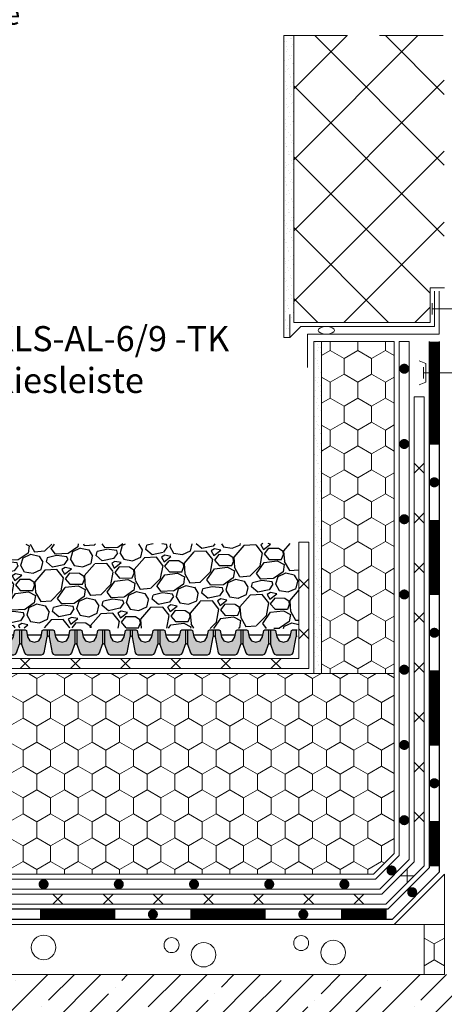
# Model space of a CAD drawing. Units: inches. Extents: x 366 to 4937, y -718 to 2085.
# Drawn here: x 2305 to 2347, y -575 to -476 of the extents above; entities that cross this region are included whole.
import ezdxf
from ezdxf import colors
from ezdxf.entities.mleader import LeaderData, LeaderLine
from ezdxf.math import Vec2, Vec3

# ---------------------------------------------------------------- set-up
doc = ezdxf.new("R2010")
doc.units = ezdxf.units.IN
doc.header["$MEASUREMENT"] = 0
doc.linetypes.add('DASHED', pattern=[19.05, 12.7, -6.35])
doc.layers.get('0').update_dxf_attribs({"color": 252, "lineweight": 0})
for name, color, linetype in [('1', 7, 'Continuous'), ('APP_drain', 7, 'Continuous'), ('Stone_chipping', 252, 'Continuous'), ('szerk', 7, 'Continuous'), ('Waterproofing_r', 252, 'Continuous')]:
    doc.layers.add(name, color=color, linetype=linetype)
doc.layers.add('APP_fleece', color=7, linetype='Continuous', lineweight=0)
doc.layers.add('kontur', color=7, linetype='Continuous', lineweight=0)
doc.styles.get("Standard").update_dxf_attribs({"font": 'arial.ttf'})

# ---------------------------------------------------------------- blocks, each defined once
blk = doc.blocks.new('DD-25H')
at = {"layer": 'APP_drain', "linetype": 'ByBlock'}
h = blk.add_hatch(color=256, dxfattribs=at)
h.dxf.hatch_style = 1
h.paths.add_polyline_path([(380.178, -641.24), (380.344, -641.186), (380.447, -641.047), (380.749, -639.434), (380.749, -638.74), (380.371, -638.74), (380.261, -638.83), (380.136, -639.435), (379.903, -639.839), (379.464, -639.998), (379.027, -639.838), (378.795, -639.435), (378.67, -638.83), (378.56, -638.74), (378.182, -638.74), (378.182, -640.171), (378.481, -641.047), (378.585, -641.186), (378.75, -641.24)])
h.paths.add_polyline_path([(377.143, -639.838), (376.706, -639.998), (376.285, -639.852), (376.044, -639.477), (375.91, -638.83), (375.8, -638.74), (375.422, -638.74), (375.422, -640.167), (375.723, -641.047), (375.826, -641.186), (375.991, -641.24), (377.42, -641.24), (377.585, -641.186), (377.688, -641.047), (377.989, -640.167), (377.989, -638.74), (377.611, -638.74), (377.501, -638.83), (377.376, -639.435)])
h.paths.add_polyline_path([(373.946, -639.998), (373.525, -639.852), (373.284, -639.477), (373.15, -638.83), (373.04, -638.74), (372.662, -638.74), (372.662, -639.435), (372.964, -641.047), (373.068, -641.186), (373.233, -641.24), (374.661, -641.24), (374.826, -641.186), (374.93, -641.047), (375.229, -640.171), (375.229, -638.74), (374.851, -638.74), (374.741, -638.83), (374.616, -639.435), (374.383, -639.838)])
h = blk.add_hatch(color=256, dxfattribs=at)
h.dxf.hatch_style = 1
h.paths.add_polyline_path([(389.029, -639.434), (389.029, -638.74), (388.651, -638.74), (388.541, -638.83), (388.415, -639.435), (388.183, -639.839), (387.744, -639.998), (387.307, -639.838), (387.075, -639.435), (386.95, -638.83), (386.839, -638.74), (386.462, -638.74), (386.462, -640.171), (386.761, -641.047), (386.865, -641.186), (387.03, -641.24), (388.458, -641.24), (388.623, -641.186), (388.727, -641.047)])
h.paths.add_polyline_path([(386.269, -640.167), (386.269, -638.74), (385.891, -638.74), (385.781, -638.83), (385.655, -639.435), (385.423, -639.838), (384.985, -639.998), (384.564, -639.852), (384.324, -639.477), (384.19, -638.83), (384.079, -638.74), (383.702, -638.74), (383.702, -640.167), (384.002, -641.047), (384.106, -641.186), (384.271, -641.24), (385.7, -641.24), (385.865, -641.186), (385.968, -641.047)])
h.paths.add_polyline_path([(383.509, -640.171), (383.509, -638.74), (383.131, -638.74), (383.021, -638.83), (382.895, -639.435), (382.663, -639.838), (382.225, -639.998), (381.804, -639.852), (381.564, -639.477), (381.43, -638.83), (381.319, -638.74), (380.942, -638.74), (380.942, -639.435), (381.244, -641.047), (381.347, -641.186), (381.512, -641.24), (382.941, -641.24), (383.106, -641.186), (383.21, -641.047)])
h = blk.add_hatch(color=256, dxfattribs=at)
h.dxf.hatch_style = 1
h.paths.add_polyline_path([(397.309, -639.434), (397.309, -638.74), (396.931, -638.74), (396.82, -638.83), (396.695, -639.435), (396.462, -639.839), (396.024, -639.998), (395.587, -639.838), (395.355, -639.435), (395.23, -638.83), (395.119, -638.74), (394.741, -638.74), (394.741, -640.171), (395.041, -641.047), (395.144, -641.186), (395.309, -641.24), (396.738, -641.24), (396.903, -641.186), (397.007, -641.047)])
h.paths.add_polyline_path([(394.549, -640.167), (394.549, -638.74), (394.171, -638.74), (394.06, -638.83), (393.935, -639.435), (393.703, -639.838), (393.265, -639.998), (392.844, -639.852), (392.604, -639.477), (392.47, -638.83), (392.359, -638.74), (391.981, -638.74), (391.981, -640.167), (392.282, -641.047), (392.386, -641.186), (392.551, -641.24), (393.979, -641.24), (394.144, -641.186), (394.248, -641.047)])
h.paths.add_polyline_path([(391.789, -640.171), (391.789, -638.74), (391.411, -638.74), (391.3, -638.83), (391.175, -639.435), (390.943, -639.838), (390.505, -639.998), (390.084, -639.852), (389.844, -639.477), (389.71, -638.83), (389.599, -638.74), (389.221, -638.74), (389.221, -639.435), (389.524, -641.047), (389.627, -641.186), (389.792, -641.24), (391.221, -641.24), (391.386, -641.186), (391.489, -641.047)])
for p, q in [((372.662, -638.74), (372.662, -639.435)), ((375.229, -638.74), (375.229, -640.171)), ((375.422, -638.74), (375.422, -640.168)), ((377.989, -638.74), (377.989, -640.171)), ((378.182, -638.74), (378.182, -640.168)), ((380.749, -638.74), (380.749, -639.435)), ((380.942, -638.74), (380.942, -639.435)), ((383.509, -638.74), (383.509, -640.171)), ((383.702, -638.74), (383.702, -640.168)), ((386.269, -638.74), (386.269, -640.171)), ((386.462, -638.74), (386.462, -640.168)), ((389.029, -638.74), (389.029, -639.435)), ((389.221, -638.74), (389.221, -639.435)), ((391.789, -638.74), (391.789, -640.171)), ((391.981, -638.74), (391.981, -640.168)), ((394.549, -638.74), (394.549, -640.171)), ((394.741, -638.74), (394.741, -640.168)), ((397.309, -638.74), (397.309, -639.435))]:
    blk.add_line(p, q, dxfattribs=at)
for points in [[(372.566, -638.74), (373.04, -638.74), (373.15, -638.83), (373.284, -639.477), (373.525, -639.852), (373.946, -639.998), (374.383, -639.838), (374.616, -639.435), (374.741, -638.83), (374.851, -638.74), (375.8, -638.74), (375.91, -638.83), (376.044, -639.477), (376.285, -639.852), (376.706, -639.998), (377.143, -639.838), (377.376, -639.435), (377.501, -638.83), (377.611, -638.74), (378.56, -638.74), (378.67, -638.83), (378.795, -639.435), (379.027, -639.838), (379.464, -639.998), (379.903, -639.839), (380.136, -639.435), (380.261, -638.83), (380.371, -638.74), (380.845, -638.74)], [(380.845, -638.74), (381.319, -638.74), (381.43, -638.83), (381.564, -639.477), (381.804, -639.852), (382.225, -639.998), (382.663, -639.838), (382.895, -639.435), (383.021, -638.83), (383.131, -638.74), (384.079, -638.74), (384.19, -638.83), (384.324, -639.477), (384.564, -639.852), (384.985, -639.998), (385.423, -639.838), (385.655, -639.435), (385.781, -638.83), (385.891, -638.74), (386.839, -638.74), (386.95, -638.83), (387.075, -639.435), (387.307, -639.838), (387.744, -639.998), (388.183, -639.839), (388.415, -639.435), (388.541, -638.83), (388.651, -638.74), (389.125, -638.74)], [(389.125, -638.74), (389.599, -638.74), (389.71, -638.83), (389.844, -639.477), (390.084, -639.852), (390.505, -639.998), (390.943, -639.838), (391.175, -639.435), (391.3, -638.83), (391.411, -638.74), (392.359, -638.74), (392.47, -638.83), (392.604, -639.477), (392.844, -639.852), (393.265, -639.998), (393.703, -639.838), (393.935, -639.435), (394.06, -638.83), (394.171, -638.74), (395.119, -638.74), (395.23, -638.83), (395.355, -639.435), (395.587, -639.838), (396.024, -639.998), (396.462, -639.839), (396.695, -639.435), (396.82, -638.83), (396.931, -638.74), (397.405, -638.74)], [(372.566, -639.366), (372.662, -639.435), (372.964, -641.047), (373.068, -641.186), (373.233, -641.24), (374.661, -641.24), (374.826, -641.186), (374.93, -641.047), (375.23, -640.169), (375.326, -640.1), (375.423, -640.169), (375.723, -641.047), (375.826, -641.186), (375.991, -641.24), (377.42, -641.24), (377.585, -641.186), (377.688, -641.047), (377.989, -640.169), (378.085, -640.1), (378.181, -640.169), (378.481, -641.047), (378.585, -641.186), (378.75, -641.24), (380.178, -641.24), (380.344, -641.186), (380.447, -641.047), (380.749, -639.435), (380.845, -639.366)], [(373.24, -639.264), (374.651, -639.264)], [(376, -639.264), (377.411, -639.264)], [(378.759, -639.264), (380.17, -639.264)], [(380.845, -639.366), (380.942, -639.435), (381.244, -641.047), (381.347, -641.186), (381.512, -641.24), (382.941, -641.24), (383.106, -641.186), (383.21, -641.047), (383.51, -640.169), (383.606, -640.1), (383.702, -640.169), (384.002, -641.047), (384.106, -641.186), (384.271, -641.24), (385.7, -641.24), (385.865, -641.186), (385.968, -641.047), (386.268, -640.169), (386.365, -640.1), (386.461, -640.169), (386.761, -641.047), (386.865, -641.186), (387.03, -641.24), (388.458, -641.24), (388.623, -641.186), (388.727, -641.047), (389.029, -639.435), (389.125, -639.366)], [(381.52, -639.264), (382.931, -639.264)], [(384.28, -639.264), (385.691, -639.264)], [(387.038, -639.264), (388.449, -639.264)], [(389.125, -639.366), (389.221, -639.435), (389.524, -641.047), (389.627, -641.186), (389.792, -641.24), (391.221, -641.24), (391.386, -641.186), (391.489, -641.047), (391.789, -640.169), (391.886, -640.1), (391.982, -640.169), (392.282, -641.047), (392.386, -641.186), (392.551, -641.24), (393.979, -641.24), (394.144, -641.186), (394.248, -641.047), (394.548, -640.169), (394.644, -640.1), (394.741, -640.169), (395.041, -641.047), (395.144, -641.186), (395.309, -641.24), (396.738, -641.24), (396.903, -641.186), (397.007, -641.047), (397.308, -639.435), (397.405, -639.366)], [(389.8, -639.264), (391.21, -639.264)], [(392.56, -639.264), (393.97, -639.264)], [(395.318, -639.264), (396.729, -639.264)]]:
    blk.add_lwpolyline(points, dxfattribs=at)

msp = doc.modelspace()

# ---------------------------------------------------------------- hatches: boundary and pattern name
at = {"linetype": 'Continuous'}
h = msp.add_hatch(dxfattribs=at)
h.set_pattern_fill('CC_VAKOLAT', color=256, scale=0.1, style=0, pattern_type=2)
h.set_pattern_definition([(45, (-3085.4699, -4712.76824), (-0.47729708, 0.47729708), [0, -0.45, 0, -0.675]), (110, (-3083.9699, -4712.76824), (0.63429252, 0.2308636), [0, -0.33, 0, -0.57])])
h.paths.add_polyline_path([(2332.065, -478.081), (2331.065, -478.081), (2331.065, -508.16), (2331.67, -508.16), (2331.67, -506.67), (2332.065, -506.67)])
h = msp.add_hatch()
h.set_pattern_fill('ANSI37', color=256, scale=40)
h.set_pattern_definition([(45, (1140.74, -557.4796), (-3.535534, 3.535534), []), (135, (1140.74, -557.4796), (-3.535534, -3.535534), [])])
h.paths.add_polyline_path([(2347.066, -478.081), (2332.066, -478.081), (2332.065, -506.67), (2345.671, -506.67), (2345.671, -503.216), (2347.065, -503.216)])
h = msp.add_hatch(dxfattribs=at)
h.set_pattern_fill('CC_VAKOLAT', color=256, scale=0.1, style=0, pattern_type=2)
h.set_pattern_definition([(45, (-3083.71234, -4748.6764), (-0.47729708, 0.47729708), [0, -0.45, 0, -0.675]), (110, (-3082.21234, -4748.6764), (0.63429252, 0.2308636), [0, -0.33, 0, -0.57])])
h.paths.add_polyline_path([(2334.072, -508.582), (2334.072, -541.674), (2334.822, -541.674), (2334.822, -508.582)])
h = msp.add_hatch()
h.set_pattern_fill('HONEY', color=256, scale=0.5, angle=-90, style=0)
h.set_pattern_definition([(270, (1890.2524, 849.4368), (1.374815, -2.38125), [1.5875, -3.175]), (30, (1890.2524, 849.4368), (1.3748155, 2.3812497), [1.5875, -3.175]), (330, (1890.2524, 849.4368), (2.7496305, -3e-07), [-3.175, 1.5875])])
h.paths.add_polyline_path([(2342.072, -541.674), (2342.072, -508.582), (2334.822, -508.582), (2334.822, -541.674)])
h = msp.add_hatch()
h.set_pattern_fill('HONEY', color=256, scale=0.5, angle=-90, style=0)
h.set_pattern_definition([(270, (1797.7525, 829.4367), (1.374815, -2.38125), [1.5875, -3.175]), (30, (1797.7525, 829.4367), (1.3748155, 2.3812497), [1.5875, -3.175]), (330, (1797.7525, 829.4367), (2.7496305, -3e-07), [-3.175, 1.5875])])
h.paths.add_polyline_path([(2340.001, -561.674), (2342.072, -559.603), (2342.072, -541.674), (2246.073, -541.674), (2246.073, -561.674)])
h = msp.add_hatch()
h.set_pattern_fill('HONEY', color=256, scale=0.5, angle=-90, style=0)
h.set_pattern_definition([(270, (1893.7524, 819.6367), (1.374815, -2.38125), [1.5875, -3.175]), (30, (1893.7524, 819.6367), (1.3748155, 2.3812497), [1.5875, -3.175]), (330, (1893.7524, 819.6367), (2.7496305, -3e-07), [-3.175, 1.5875])])
h.paths.add_polyline_path([(2347.073, -566.674), (2345.073, -566.674), (2345.072, -571.674), (2347.072, -571.674)])
h = msp.add_hatch(dxfattribs=at)
h.set_pattern_fill('ANSI35', color=256, scale=15, style=0)
h.set_pattern_definition([(45, (2355.9907, -523.2053), (-2.65165, 2.65165), []), (45, (2358.6423, -523.2053), (-2.65165, 2.65165), [4.6875, -0.9375, 0, -0.9375])])
h.paths.add_polyline_path([(2365.072, -571.674), (2380.073, -571.674), (2380.073, -571.674)])
h.paths.add_polyline_path([(2339.073, -580.152), (2336.534, -584.785), (2339.478, -580.152)], flags=16)
h.paths.add_polyline_path([(2246.073, -591.674), (2246.073, -571.674), (2385.073, -571.674), (2385.073, -591.674)])
at = {"layer": 'Stone_chipping'}
h = msp.add_hatch(dxfattribs=at)
h.set_pattern_fill('GRAVEL', color=256, scale=5, angle=7.10209, style=0)
h.set_pattern_definition([(235.114877, (-1257.20452, -697.56542), (-34.129402004, -49.600241117), [0.67268, -66.59544]), (192.0718305, (-1257.58925, -698.11723), (58.921457394, 12.379897358), [1.15434, -114.279624]), (139.612537, (-1258.71807, -698.35864), (56.416443315, -48.39612509), [0.81394, -80.580163]), (274.375779, (-1260.49856, -699.84014), (-7.402129875, 99.850931259), [1.05119, -104.06779]), (299.935744, (-1260.41835, -700.88827), (-32.22644594, 56.44870399), [1.030775, -102.0468656]), (4.375779, (-1259.90397, -701.78153), (-99.850931259, -7.402129875), [1.05119, -104.06779]), (44.79633, (-1258.85584, -701.70132), (-58.31939938, -57.652820017), [1.390145, -137.624243]), (79.357418, (-1257.86937, -700.72184), (21.131316295, 113.483335656), [1.31244, -129.9316075]), (128.531655, (-1257.627, -699.43198), (-47.729545727, 59.555776082), [1.05475, -104.4203655]), (182.338448, (-1258.28404, -698.6069), (55.19619695, 1.838434716), [1.20416, -59.003813]), (229.4995276, (-1259.4872, -698.65602), (-52.7395738835, -61.996268812), [1.55724, -154.166875]), (145.916165, (-1255.58035, -699.27775), (-38.440590124, 25.442504415), [0.531505, -52.619224]), (178.571324, (-1256.02056, -698.9799), (65.737659592, -1.886825727), [1.011185, -100.107557]), (232.10209, (-1257.0314, -698.9547), (0.6181884, -4.961637), [0.707105, -6.363963]), (210.30068, (-1257.4529, -698.40256), (23.57180902, 13.01421605), [0.38079, -37.6980755]), (298.9035, (-1257.7817, -698.5947), (-6.8162022, 14.26672309), [0.538515, -26.387309]), (38.065846, (-1257.5214, -699.0661), (13.64853473, 11.77783934), [0.874645, -28.2801145]), (168.66714, (-1256.8328, -698.5268), (10.54146264, -3.72526044), [0.632455, -15.178933]), (23.49163, (-1260.65945, -698.95323), (47.7618064, 21.066794946), [0.886, -87.714226]), (77.448266, (-1259.84688, -698.60006), (-13.04647672, -57.050762004), [0.743305, -73.587039]), (300.30068, (-1256.95644, -697.5345), (-13.01421605, 23.57180902), [0.761575, -37.3172905]), (350.712549, (-1256.5722, -698.19205), (-51.470936507, 8.703027926), [0.886, -87.714226]), (346.546045, (-1260.27617, -702.02945), (-26.04456243, 6.83233254), [0.8544, -41.865619]), (301.87723, (-1259.4452, -702.22823), (-31.60825759, 51.487066844), [0.71589, -70.873215]), (73.9035, (-1256.28864, -702.49), (6.83233254, 26.04456243), [0.761575, -37.3172905]), (24.456114, (-1256.0775, -701.75825), (-62.028529486, -27.882997145), [0.838155, -82.977118]), (76.546045, (-1258.71984, -702.7929), (-6.83233254, -26.04456243), [0.4272, -42.292819]), (108.412022, (-1256.5863, -702.5271), (-7.43439055, 19.22836023), [0.25495, -25.2401476]), (173.065846, (-1256.6669, -702.2852), (15.5030998, -3.1070721), [1.030775, -19.584753]), (193.111096, (-1257.6901, -702.16072), (48.998183103, 11.143520656), [0.95525, -94.569616]), (310.792157, (-1257.4658, -699.5127), (-6.19801385, 9.30508594), [0.72111, -17.3066464]), (0.2593163, (-1256.99466, -700.0586), (85.584208174, 0.585927677), [1.25897, -124.637813]), (68.047486, (-1255.7357, -700.0529), (-15.519230124, -37.20421342), [0.51478, -50.963371]), (97.10209, (-1255.5433, -699.5755), (-5.5798255, 4.343449), [0.3, -4.7]), (127.358527, (-1257.80788, -702.02423), (24.17386704, -32.258706614), [0.69462, -68.7676]), (55.114877, (-1258.22937, -701.4721), (34.129402004, 49.600241117), [1.34536, -65.92276]), (7.10209, (-1257.46, -700.3685), (4.343449, 5.5798255), [1.3, -3.7]), (332.406936, (-1256.1699, -700.20778), (53.94368991, -28.549576508), [0.79057, -78.2663715]), (261.156694, (-1255.46924, -700.57396), (-2.48888374, -20.46473693), [0.72801, -35.6725394]), (214.748065, (-1255.58116, -701.29332), (-88.089222252, -61.361950124), [1.185325, -117.347371]), (182.5281685, (-1256.5551, -701.96892), (-65.119471241, -3.074811418), [1.253995, -124.145367])])
h.paths.add_polyline_path([(2332.572, -528.708), (2302.213, -528.774), (2302.213, -537.098), (2332.572, -537.199)])

# ---------------------------------------------------------------- linework, layer by layer
msp.add_line((2332.065, -478.081), (2332.065, -506.67))
at = {"linetype": 'ByBlock'}
for p, q in [((2345.671, -506.67), (2332.065, -506.67)), ((2331.065, -508.16), (2331.67, -508.16)), ((2246.073, -541.674), (2342.072, -541.674))]:
    msp.add_line(p, q, dxfattribs=at)
at = {"linetype": 'Continuous'}
for points in [[(2331.065, -478.081), (2331.065, -508.16)], [(2334.822, -508.582), (2334.822, -541.674)]]:
    msp.add_lwpolyline(points, dxfattribs=at)
at = {"linetype": 'ByBlock'}
for points in [[(2347.072, -503.216), (2345.671, -503.216), (2345.671, -506.67)], [(2346.102, -503.549), (2346.102, -507.062), (2332.744, -507.062), (2331.67, -508.16), (2331.67, -505.871)], [(2346.547, -503.549), (2346.547, -507.852), (2333.411, -507.852), (2333.411, -511.156)], [(2344.551, -510.487), (2345.228, -510.755), (2345.228, -512.615), (2344.551, -512.883)]]:
    msp.add_lwpolyline(points, dxfattribs=at)
at = {"linetype": 'Continuous'}
for points in [[(2350.959, -505.305), (2345.865, -505.305), (2345.865, -504.737), (2345.865, -505.873), (2345.865, -505.305)], [(2350.085, -511.685), (2344.992, -511.685), (2344.992, -511.117), (2344.992, -512.253), (2344.992, -511.685)]]:
    msp.add_lwpolyline(points, close=True, dxfattribs=at)
for points in [[(2342.072, -541.674), (2334.072, -541.674), (2334.072, -508.582), (2342.072, -508.582)], [(2347.072, -571.674), (2345.072, -571.674), (2345.072, -566.674), (2347.072, -566.674)]]:
    msp.add_lwpolyline(points, close=True)
for points in [[(2342.072, -541.674), (2342.072, -559.603), (2340.001, -561.674), (2246.073, -561.674)], [(2347.072, -561.674), (2347.072, -566.674), (2342.072, -566.674), (2347.072, -561.674)], [(2246.073, -566.674), (2347.072, -566.674), (2347.072, -571.674), (2246.073, -571.674)]]:
    msp.add_lwpolyline(points)
at = {"linetype": 'ByBlock'}
for centre, radius in [((2307.103, -568.977), 1.222), ((2319.868, -568.746), 0.747), ((2332.794, -568.538), 0.747), ((2335.984, -569.488), 1.222), ((2323.057, -569.697), 1.222)]:
    msp.add_circle(centre, radius, dxfattribs=at)
msp.add_ellipse((2335.303, -507.459), major_axis=(-0.818, 0), ratio=0.449182, dxfattribs=at)
at = {"layer": 'APP_fleece'}
for p, q in [((2342.572, -508.582), (2343.572, -508.582)), ((2344.072, -514.092), (2345.072, -514.092)), ((2344.072, -521.699), (2345.072, -520.699)), ((2344.072, -520.699), (2345.072, -521.699)), ((2344.072, -526.665), (2345.072, -525.665)), ((2344.072, -525.665), (2345.072, -526.665)), ((2332.572, -528.582), (2333.572, -528.582)), ((2344.072, -531.632), (2345.072, -530.632)), ((2344.072, -530.632), (2345.072, -531.632)), ((2332.572, -533.232), (2333.572, -532.232)), ((2332.572, -532.232), (2333.572, -533.232)), ((2344.072, -536.598), (2345.072, -535.598)), ((2344.072, -535.598), (2345.072, -536.598)), ((2332.572, -538.199), (2333.572, -537.199)), ((2332.572, -537.199), (2333.572, -538.199)), ((2304.782, -541.174), (2305.782, -540.174)), ((2304.782, -540.174), (2305.782, -541.174)), ((2309.782, -541.174), (2310.782, -540.174)), ((2309.782, -540.174), (2310.782, -541.174)), ((2314.782, -541.174), (2315.782, -540.174)), ((2314.782, -540.174), (2315.782, -541.174)), ((2319.782, -541.174), (2320.782, -540.174)), ((2319.782, -540.174), (2320.782, -541.174)), ((2324.782, -541.174), (2325.782, -540.174)), ((2324.782, -540.174), (2325.782, -541.174)), ((2329.782, -541.174), (2330.782, -540.174)), ((2329.782, -540.174), (2330.782, -541.174)), ((2344.072, -541.565), (2345.072, -540.565)), ((2344.072, -540.565), (2345.072, -541.565)), ((2344.072, -546.532), (2345.072, -545.532)), ((2344.072, -545.532), (2345.072, -546.532)), ((2344.072, -551.498), (2345.072, -550.498)), ((2344.072, -550.498), (2345.072, -551.498)), ((2344.072, -556.465), (2345.072, -555.465)), ((2344.072, -555.465), (2345.072, -556.465)), ((2343.365, -561.139), (2343.365, -562.553)), ((2342.658, -561.846), (2344.072, -561.846)), ((2308.04, -564.674), (2309.04, -563.674)), ((2308.04, -563.674), (2309.04, -564.674)), ((2313.04, -564.674), (2314.04, -563.674)), ((2313.04, -563.674), (2314.04, -564.674)), ((2318.04, -564.674), (2319.04, -563.674)), ((2318.04, -563.674), (2319.04, -564.674)), ((2323.04, -564.674), (2324.04, -563.674)), ((2323.04, -563.674), (2324.04, -564.674)), ((2328.04, -564.674), (2329.04, -563.674)), ((2328.04, -563.674), (2329.04, -564.674)), ((2333.04, -564.674), (2334.04, -563.674)), ((2333.04, -563.674), (2334.04, -564.674)), ((2338.04, -564.674), (2339.04, -563.674)), ((2338.04, -563.674), (2339.04, -564.674))]:
    msp.add_line(p, q, dxfattribs=at)
for points in [[(2343.572, -508.582), (2343.572, -560.224), (2340.623, -563.174), (2246.073, -563.174)], [(2342.572, -508.582), (2342.572, -559.81), (2340.209, -562.174), (2246.073, -562.174)], [(2345.072, -514.092), (2345.072, -560.846), (2341.244, -564.674), (2246.073, -564.674)], [(2344.072, -514.092), (2344.072, -560.431), (2340.83, -563.674), (2246.073, -563.674)], [(2333.572, -528.582), (2333.572, -541.174), (2246.073, -541.174)], [(2332.572, -528.582), (2332.572, -540.174), (2246.073, -540.174)]]:
    msp.add_lwpolyline(points, dxfattribs=at)
at = {"layer": 'APP_fleece', "const_width": 0.5}
for points in [[(2343.073, -511.038, -1), (2343.073, -511.538, -1)], [(2343.073, -518.538, -1), (2343.073, -519.038, -1)], [(2343.073, -526.038, -1), (2343.073, -526.538, -1)], [(2343.073, -533.538, -1), (2343.073, -534.038, -1)], [(2343.073, -541.038, -1), (2343.073, -541.538, -1)], [(2343.073, -548.538, -1), (2343.073, -549.038, -1)], [(2343.073, -556.038, -1), (2343.073, -556.538, -1)], [(2342.054, -561.304, -1), (2341.554, -561.304, -1)], [(2307.357, -562.674, -1), (2306.857, -562.674, -1)], [(2314.857, -562.674, -1), (2314.357, -562.674, -1)], [(2322.357, -562.674, -1), (2321.857, -562.674, -1)], [(2329.857, -562.674, -1), (2329.357, -562.674, -1)], [(2337.357, -562.674, -1), (2336.857, -562.674, -1)]]:
    msp.add_lwpolyline(points, format="xyb", close=True, dxfattribs=at)
at = {"layer": 'kontur', "linetype": 'DASHED', "ltscale": 0.5}
msp.add_line((2331.065, -478.081), (2386.572, -478.081), dxfattribs=at)
at = {"layer": 'Waterproofing_r', "const_width": 1}
for points in [[(2346.072, -518.858), (2346.072, -508.582)], [(2346.072, -533.858), (2346.072, -526.358)], [(2346.072, -548.858), (2346.072, -541.358)], [(2346.073, -560.906), (2346.072, -556.358)], [(2314.256, -565.674), (2306.756, -565.674)], [(2329.256, -565.674), (2321.756, -565.674)], [(2341.305, -565.674), (2336.756, -565.674)]]:
    msp.add_lwpolyline(points, dxfattribs=at)
at = {"layer": 'Waterproofing_r'}
for points in [[(2346.572, -508.582), (2346.572, -561.467), (2341.865, -566.174), (2246.073, -566.174)], [(2345.572, -508.582), (2345.572, -561.053), (2341.451, -565.174), (2246.073, -565.174)]]:
    msp.add_lwpolyline(points, dxfattribs=at)
at = {"layer": 'Waterproofing_r', "const_width": 0.5}
for points in [[(2346.072, -522.858, 1), (2346.072, -522.358, 1)], [(2346.072, -537.858, 1), (2346.072, -537.358, 1)], [(2346.072, -552.858, 1), (2346.072, -552.358, 1)], [(2344.115, -563.467, -1), (2343.615, -563.467, -1)], [(2318.256, -565.674, -1), (2317.756, -565.674, -1)], [(2333.256, -565.674, -1), (2332.756, -565.674, -1)]]:
    msp.add_lwpolyline(points, format="xyb", close=True, dxfattribs=at)

# ---------------------------------------------------------------- block references
at = {"layer": 'APP_drain', "linetype": 'ByBlock'}
for p in [(1910.159, 101.438), (1934.998, 101.438)]:
    msp.add_blockref('DD-25H', p, dxfattribs=at)

# ---------------------------------------------------------------- texts
at = {"layer": 'szerk', "insert": (2256.28, -453.789), "char_height": 2.3, "attachment_point": 1}
msp.add_mtext_dynamic_manual_height_columns('{\\fCalibri|b0|i0|c238|p34;\\H0.91667x;Extensive Vegetation\\PDIADEM® SEM extensives Pflanzsubstrat\\PDIADEM® VLF-150 Systemfilter\\PDIADEM® DiaDrain-25H Drainplatte\\PDIADEM® VLF-110 Trennvlies\\Pgeschlossenzellige Wärmedämmung\\PDIADEM® FLW-400 Wurzelschutzfolie\\PDIADEM® VLU-300 Schutzmatte\\Pnicht wurzelfeste Abdichtung\\Pweiterer Schichtaufbau}', width=80.75511, gutter_width=0, heights=[41.331], dxfattribs=at)

# ---------------------------------------------------------------- leaders
at = {"layer": '1', "linetype": 'ByBlock'}
ml = msp.add_multileader_mtext('Standard', dxfattribs=at)
ml.set_content('KLS-AL-6/9 -TK\\PKiesleiste', color=256)
ml.set_leader_properties()
ml.build(insert=Vec2(0, 0))
ml.multileader.update_dxf_attribs({"dogleg_length": 0.36, "arrow_head_size": 2})
ctx = ml.context
ctx.base_point, ctx.char_height, ctx.arrow_head_size, ctx.landing_gap_size, ctx.plane_origin = Vec3(2301.823, -508.306, 0), 2.5, 2, 0.09, Vec3(2301.463, -528.115, 0)
notes = []
notes.append((ctx, [(0, (1, 1, 0), (2301.463, -508.306, 0), (1, 0), 0.36, [(0, [(2301.463, -528.115, 0)], 0, [])])]))
ctx.mtext.insert, ctx.mtext.flow_direction = Vec3(2301.913, -507.035, 0), 5
for ctx, leaders in notes:
    for number, flags, end, landing, length, lines in leaders:
        leader = LeaderData()
        leader.index, (leader.has_last_leader_line, leader.has_dogleg_vector, leader.attachment_direction) = number, flags
        leader.last_leader_point, leader.dogleg_vector, leader.dogleg_length = Vec3(end), Vec3(landing), length
        for number, points, colour, breaks in lines:
            line = LeaderLine()
            line.index, line.vertices, line.color, line.breaks = number, Vec3.list(points), colors.encode_raw_color(colour), breaks
            leader.lines.append(line)
        ctx.leaders.append(leader)

doc.saveas('drawing.dxf')
